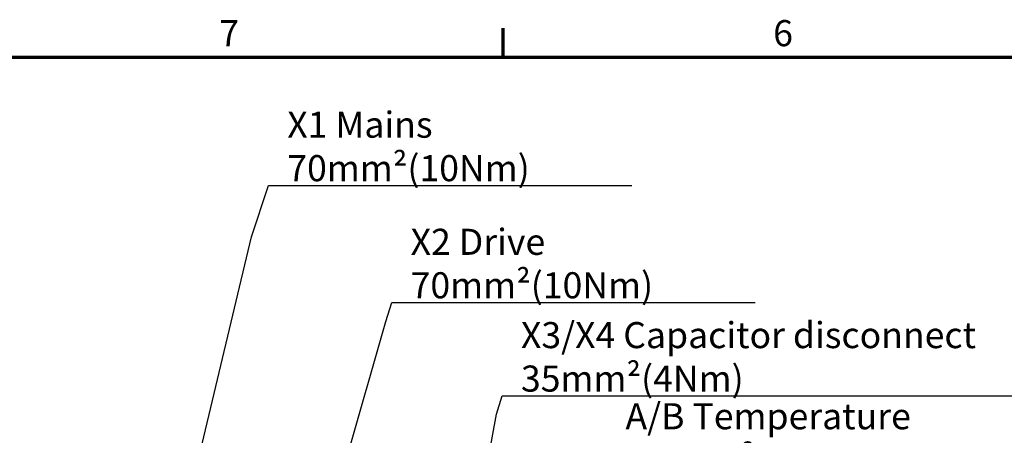
# Model space of a CAD drawing. Units: millimetres. Extents: x 0 to 2970, y 0 to 2100.
# Drawn here: x 418 to 1078, y 1796 to 2075 of the extents above; entities that cross this region are included whole.
import ezdxf

# ---------------------------------------------------------------- set-up
doc = ezdxf.new("R2010")
doc.units = ezdxf.units.MM
doc.header["$LTSCALE"] = 5
doc.layers.add('Rahmen (ISO)', color=7, linetype='Continuous', lineweight=70)
doc.layers.add('Symbol (ISO)', color=7, linetype='Continuous', lineweight=25)
doc.styles.add('Notiztext (DIN)', font='isocpeur.ttf')
doc.dimstyles.new('Standard - Methode 2a (DIN)$7', dxfattribs={"dimscale": 5, "dimtxt": 3.5, "dimasz": 2.5, "dimexe": 3.175, "dimexo": 0.8, "dimgap": 0.8, "dimtad": 1, "dimtih": 1, "dimtoh": 1, "dimrnd": 1e-08, "dimtxsty": 'Notiztext (DIN)', "dimcen": 0.09, "dimdle": 10, "dimclrd": 256, "dimclre": 256, "dimclrt": 256, "dimazin": 2, "dimtfac": 1, "dimtmove": 0, "dimatfit": 3, "dimfxl": 1, "dimtolj": 1, "dimlwd": -1, "dimlwe": -1, "dimarcsym": 0})

# ---------------------------------------------------------------- blocks, each defined once
blk = doc.blocks.new('Ränder Standardrahmen')
at = {"layer": 'Rahmen (ISO)'}
blk.add_line((148.5, 410), (148.5, 413.9), dxfattribs=at)
at = {"layer": 'Rahmen (ISO)', "flags": 128}
blk.add_lwpolyline([(10, 10), (10, 410), (584, 410), (584, 10), (10, 10)], dxfattribs=at)
at = {"layer": 'Rahmen (ISO)', "char_height": 3.5, "attachment_point": 7, "style": 'Notiztext (DIN)'}
for s, insert in [('7', (110.45, 410.4)), ('6', (184.7, 410.4))]:
    blk.add_mtext(s, dxfattribs=dict(at, insert=insert))

msp = doc.modelspace()

# ---------------------------------------------------------------- block references
at = {"xscale": 5, "yscale": 5, "zscale": 5}
msp.add_blockref('Ränder Standardrahmen', (0, 0), dxfattribs=at)

# ---------------------------------------------------------------- texts
at = {"layer": 'Symbol (ISO)', "char_height": 17.5, "attachment_point": 7, "style": 'Notiztext (DIN)'}
for s, insert, width in [('{\\fISOCPEUR|b0|i0;X1 Mains 70mm²(10Nm)}', (597.81, 1966.87), 234.4156), ('{\\fISOCPEUR|b0|i0;X2 Drive 70mm²(10Nm)}', (680.49, 1888.26), 234.4156), ('{\\fISOCPEUR|b0|i0;X3/X4 Capacitor disconnect 35mm²(4Nm)}', (754.44, 1825.65), 433.8312), ('{\\fISOCPEUR|b0|i0;A/B Temperature 2,5mm²(0,8Nm)}', (824.5, 1771.2), 344.6104)]:
    msp.add_mtext(s, dxfattribs=dict(at, insert=insert, width=width))

# ---------------------------------------------------------------- leaders
at = {"layer": 'Symbol (ISO)', "annotation_type": 0, "has_hookline": 1, "hookline_direction": 0}
for points, text_width in [([(518.64, 1698.01), (573.85, 1929.55), (585.31, 1963.95), (597.81, 1963.95)], 231), ([(614.3, 1699.32), (663.88, 1872.61), (667.99, 1885.35), (680.49, 1885.35)], 231), ([(717.42, 1695.75), (737.97, 1810.48), (741.94, 1822.74), (754.44, 1822.74)], 430.5)]:
    msp.add_leader(points, dimstyle='Standard - Methode 2a (DIN)$7', override={"dimgap": 0, "dimtad": 1}, dxfattribs=dict(at, text_width=text_width))

doc.saveas('drawing.dxf')
